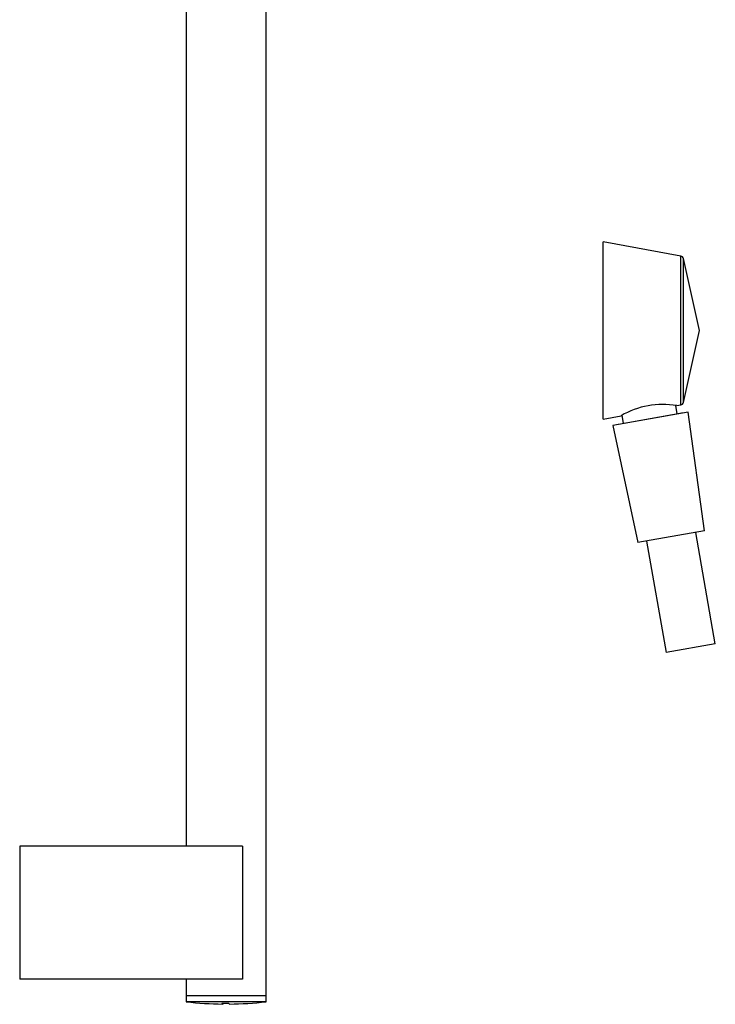
# Model space of a CAD drawing. Units: inches. Extents: x -765 to -104, y -425 to 867.
# Drawn here: x -317 to -107, y 212 to 508 of the extents above; entities that cross this region are included whole.
import ezdxf

# ---------------------------------------------------------------- set-up
doc = ezdxf.new("R2010")
doc.units = ezdxf.units.IN
for name, color, linetype in [('015038', 7, 'Continuous'), ('015041', 7, 'Continuous'), ('035079', 7, 'Continuous'), ('035148', 7, 'Continuous'), ('096041', 7, 'Continuous'), ('915003A', 7, 'Continuous'), ('Default', 7, 'Continuous')]:
    doc.layers.add(name, color=color, linetype=linetype)

# ---------------------------------------------------------------- blocks, each defined once
blk = doc.blocks.new('SE4')
at = {"layer": '015038', "color": 7, "linetype": 'Continuous', "ltscale": 25.4}
for p, q in [((-266.44, 524.78), (-266.44, 259.21)), ((-242.44, 214.21), (-242.44, 524.78)), ((-266.44, 219.21), (-266.44, 214.21)), ((-242.44, 214.21), (-266.44, 214.21))]:
    blk.add_line(p, q, dxfattribs=at)
at = {"layer": '015041', "color": 7, "linetype": 'Continuous', "ltscale": 25.4}
for p, q in [((-242.44, 214.21), (-266.44, 214.21)), ((-266.44, 214.21), (-266.44, 212.41)), ((-242.44, 212.41), (-242.44, 214.21)), ((-242.44, 212.41), (-266.44, 212.41))]:
    blk.add_line(p, q, dxfattribs=at)
for centre, radius, start, end in [((-254.44, 314.92), 103.21, 263.3231, 269.4445), ((-254.7, 314.78), 102.81, 269.4431, 270.5569), ((-254.44, 314.92), 103.21, 270.5555, 276.6769)]:
    blk.add_arc(centre, radius, start, end, dxfattribs=at)
for centre, end_param in [((-255.44, 314.92), 3.211375), ((-253.44, 314.92), 3.14195)]:
    blk.add_ellipse(centre, major_axis=(0, 103.2), ratio=0.036893, start_param=3.071284, end_param=end_param, dxfattribs=at)
at = {"layer": '096041', "color": 7, "linetype": 'Continuous', "ltscale": 25.4}
for p, q in [((-316.54, 259.21), (-316.54, 219.21)), ((-249.54, 259.21), (-316.54, 259.21)), ((-249.54, 259.21), (-249.54, 219.21)), ((-249.54, 219.21), (-316.54, 219.21))]:
    blk.add_line(p, q, dxfattribs=at)
blk = doc.blocks.new('SE6')
at = {"layer": '035079', "color": 7, "linetype": 'Continuous', "ltscale": 25.4}
for p, q in [((-141.04, 387.59), (-141.04, 440.84)), ((-117.69, 436.58), (-141.04, 440.84)), ((-117.69, 391.85), (-117.69, 436.58)), ((-116.9, 392.61), (-116.9, 435.82)), ((-112.04, 414.21), (-116.9, 435.82)), ((-116.9, 392.61), (-112.04, 414.21)), ((-118.91, 391.62), (-117.69, 391.85)), ((-141.04, 387.59), (-135.63, 388.58))]:
    blk.add_line(p, q, dxfattribs=at)
for centre, radius, start, end in [((-117.87, 435.6), 1, 12.6651, 79.6689), ((-123.16, 367.56), 24.44, 79.9785, 120.6835), ((-117.87, 392.83), 1, 280.3311, 347.3349)]:
    blk.add_arc(centre, radius, start, end, dxfattribs=at)
at = {"layer": '035148', "color": 7, "linetype": 'Continuous', "ltscale": 25.4}
for p, q in [((-118.73, 389.19), (-119.17, 391.67)), ((-136.39, 386.08), (-117.33, 389.44)), ((-135.4, 388.7), (-134.98, 386.32)), ((-117.21, 389.35), (-117.33, 389.44)), ((-136.39, 386.08), (-136.47, 385.96))]:
    blk.add_line(p, q, dxfattribs=at)
at = {"layer": '915003A', "color": 7, "linetype": 'Continuous', "ltscale": 25.4}
for p, q in [((-115.51, 389.65), (-138.16, 385.66)), ((-110.59, 353.97), (-115.51, 389.65)), ((-138.16, 385.66), (-130.58, 350.44)), ((-110.59, 353.97), (-130.58, 350.44)), ((-107.3, 320.02), (-113.2, 353.51)), ((-127.97, 350.9), (-122.07, 317.42)), ((-107.3, 320.02), (-122.07, 317.42))]:
    blk.add_line(p, q, dxfattribs=at)

msp = doc.modelspace()

# ---------------------------------------------------------------- block references
at = {"layer": 'Default'}
for name in ['SE4', 'SE6']:
    msp.add_blockref(name, (0, 0), dxfattribs=at)

doc.saveas('drawing.dxf')
